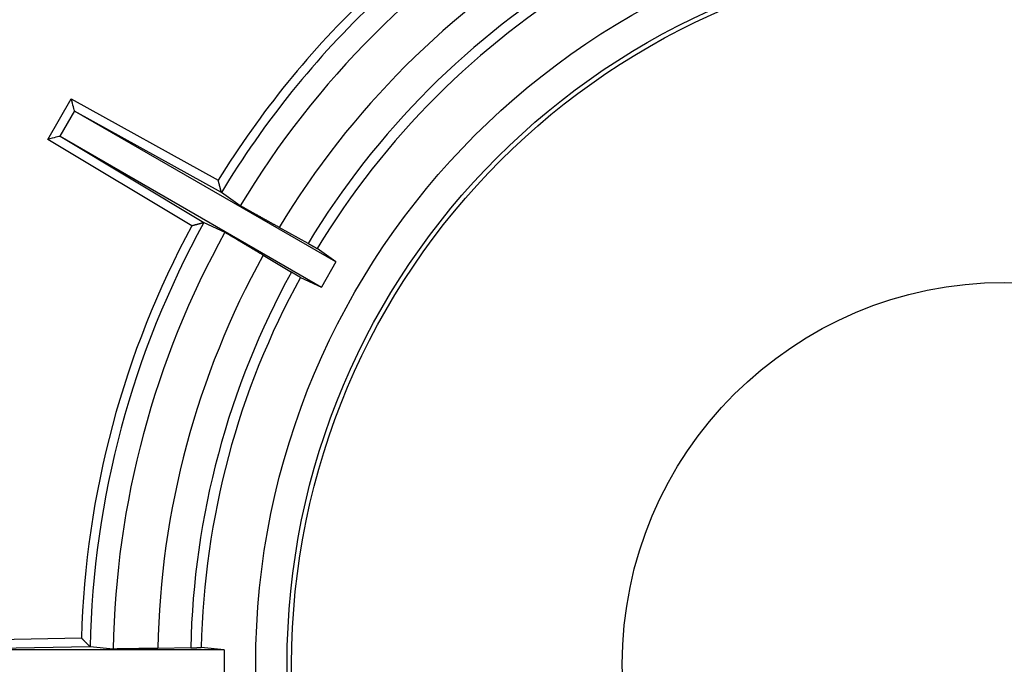
# Model space of a CAD drawing. Units: millimetres. Extents: x -82 to 82, y -82 to 82.
# Drawn here: x -54 to 0, y 0 to 35 of the extents above; entities that cross this region are included whole.
import ezdxf

# ---------------------------------------------------------------- set-up
doc = ezdxf.new("R2010")
doc.units = ezdxf.units.MM
doc.header["$MEASUREMENT"] = 0
doc.layers.get('0').update_dxf_attribs({"linetype": 'CONTINUOUS'})

# ---------------------------------------------------------------- blocks, each defined once
blk = doc.blocks.new('H65S - PLAN VIEW')
at = {"color": 7, "linetype": 'Continuous'}
for p, q in [((-52.583, 28.868), (-51.292, 31.104)), ((-51.292, 31.104), (-43.211, 26.624)), ((-51.106, 30.433), (-51.909, 29.042)), ((-51.106, 30.433), (-51.102, 30.427)), ((-36.741, 22.136), (-51.102, 30.427)), ((-43.034, 25.954), (-51.102, 30.427)), ((-44.663, 24.11), (-52.583, 28.868)), ((-51.902, 29.042), (-51.909, 29.042)), ((-51.902, 29.042), (-43.994, 24.291)), ((-51.902, 29.042), (-37.541, 20.751)), ((-41.999, 25.219), (-43.034, 25.954)), ((-41.999, 25.219), (-43.034, 25.954)), ((-43.994, 24.291), (-42.84, 23.763)), ((-43.994, 24.291), (-42.84, 23.763)), ((-38.273, 23.147), (-39.858, 24.026)), ((-36.741, 22.136), (-37.77, 22.867)), ((-36.741, 22.136), (-37.77, 22.867)), ((-40.736, 22.505), (-39.183, 21.571)), ((-36.741, 22.136), (-37.541, 20.751)), ((-38.689, 21.276), (-37.541, 20.751)), ((-38.689, 21.276), (-37.541, 20.751)), ((-59.972, 1.291), (-50.734, 1.452)), ((-50.245, 0.96), (-59.469, 0.8)), ((-42.887, 0.8), (-59.469, 0.8)), ((-48.982, 0.841), (-50.245, 0.96)), ((-48.982, 0.841), (-50.245, 0.96)), ((-44.719, 0.91), (-46.531, 0.878)), ((-42.887, 0.8), (-44.144, 0.919)), ((-42.887, 0.8), (-44.144, 0.919)), ((-42.887, 0.8), (-42.887, -0.8))]:
    blk.add_line(p, q, dxfattribs=at)
at = {"color": 7, "linetype": 'Continuous', "flags": 128}
for points in [[(-51.106, 30.433), (-51.113, 30.458), (-51.125, 30.504), (-51.144, 30.57), (-51.167, 30.654), (-51.194, 30.753), (-51.225, 30.863), (-51.258, 30.982), (-51.292, 31.104)], [(-51.106, 30.433), (-51.113, 30.458), (-51.125, 30.504), (-51.144, 30.57), (-51.167, 30.654), (-51.194, 30.753), (-51.225, 30.863), (-51.258, 30.982), (-51.292, 31.104)], [(-51.909, 29.042), (-51.934, 29.036), (-51.98, 29.024), (-52.047, 29.007), (-52.131, 28.985), (-52.23, 28.959), (-52.341, 28.93), (-52.46, 28.9), (-52.583, 28.868)], [(-51.909, 29.042), (-51.934, 29.036), (-51.98, 29.024), (-52.047, 29.007), (-52.131, 28.985), (-52.23, 28.959), (-52.341, 28.93), (-52.46, 28.9), (-52.583, 28.868)]]:
    blk.add_lwpolyline(points, dxfattribs=at)
at = {"color": 7, "linetype": 'Continuous'}
for points in [[(-43.034, 25.954), (-43.034, 25.955), (-43.034, 25.957), (-43.035, 25.959), (-43.036, 25.962), (-43.037, 25.966), (-43.038, 25.97), (-43.039, 25.975), (-43.041, 25.981), (-43.043, 25.987), (-43.044, 25.994), (-43.046, 26.001), (-43.049, 26.009), (-43.051, 26.018), (-43.053, 26.027), (-43.056, 26.037), (-43.058, 26.046), (-43.061, 26.057), (-43.064, 26.068), (-43.067, 26.079), (-43.07, 26.09), (-43.073, 26.102), (-43.076, 26.114), (-43.08, 26.127), (-43.083, 26.139), (-43.087, 26.152), (-43.09, 26.166), (-43.094, 26.179), (-43.097, 26.193), (-43.101, 26.207), (-43.105, 26.221), (-43.109, 26.235), (-43.112, 26.25), (-43.116, 26.264), (-43.12, 26.279), (-43.124, 26.294), (-43.128, 26.309), (-43.132, 26.324), (-43.136, 26.339), (-43.14, 26.354), (-43.144, 26.37), (-43.148, 26.385), (-43.152, 26.401), (-43.156, 26.417), (-43.161, 26.432), (-43.165, 26.448), (-43.169, 26.464), (-43.173, 26.48), (-43.177, 26.496), (-43.181, 26.512), (-43.186, 26.528), (-43.19, 26.544), (-43.194, 26.56), (-43.198, 26.576), (-43.203, 26.592), (-43.207, 26.608), (-43.211, 26.624)], [(-43.034, 25.954), (-43.034, 25.955), (-43.034, 25.957), (-43.035, 25.959), (-43.036, 25.962), (-43.037, 25.966), (-43.038, 25.97), (-43.039, 25.975), (-43.041, 25.981), (-43.043, 25.987), (-43.044, 25.994), (-43.046, 26.001), (-43.049, 26.009), (-43.051, 26.018), (-43.053, 26.027), (-43.056, 26.037), (-43.058, 26.046), (-43.061, 26.057), (-43.064, 26.068), (-43.067, 26.079), (-43.07, 26.09), (-43.073, 26.102), (-43.076, 26.114), (-43.08, 26.127), (-43.083, 26.139), (-43.087, 26.152), (-43.09, 26.166), (-43.094, 26.179), (-43.097, 26.193), (-43.101, 26.207), (-43.105, 26.221), (-43.109, 26.235), (-43.112, 26.25), (-43.116, 26.264), (-43.12, 26.279), (-43.124, 26.294), (-43.128, 26.309), (-43.132, 26.324), (-43.136, 26.339), (-43.14, 26.354), (-43.144, 26.37), (-43.148, 26.385), (-43.152, 26.401), (-43.156, 26.417), (-43.161, 26.432), (-43.165, 26.448), (-43.169, 26.464), (-43.173, 26.48), (-43.177, 26.496), (-43.181, 26.512), (-43.186, 26.528), (-43.19, 26.544), (-43.194, 26.56), (-43.198, 26.576), (-43.203, 26.592), (-43.207, 26.608), (-43.211, 26.624)], [(-43.034, 25.954), (-43.034, 25.954), (-43.034, 25.954), (-43.034, 25.954), (-43.034, 25.954), (-43.034, 25.954), (-43.034, 25.954), (-43.034, 25.954), (-43.034, 25.954), (-43.034, 25.954), (-43.034, 25.954), (-43.034, 25.954), (-43.034, 25.954), (-43.034, 25.954), (-43.034, 25.954), (-43.034, 25.954), (-43.034, 25.954), (-43.034, 25.954), (-43.034, 25.954), (-43.034, 25.954), (-43.034, 25.954), (-43.034, 25.954), (-43.034, 25.954), (-43.034, 25.954), (-43.034, 25.954)], [(-43.034, 25.954), (-43.034, 25.954), (-43.034, 25.954), (-43.034, 25.954), (-43.034, 25.954), (-43.034, 25.954), (-43.034, 25.954), (-43.034, 25.954), (-43.034, 25.954), (-43.034, 25.954), (-43.034, 25.954), (-43.034, 25.954), (-43.034, 25.954), (-43.034, 25.954), (-43.034, 25.954), (-43.034, 25.954), (-43.034, 25.954), (-43.034, 25.954), (-43.034, 25.954), (-43.034, 25.954), (-43.034, 25.954), (-43.034, 25.954), (-43.034, 25.954), (-43.034, 25.954), (-43.034, 25.954)], [(-39.858, 24.026), (-39.886, 24.042), (-39.913, 24.057), (-39.941, 24.072), (-39.969, 24.088), (-39.997, 24.103), (-40.024, 24.119), (-40.052, 24.134), (-40.08, 24.149), (-40.107, 24.165), (-40.135, 24.18), (-40.163, 24.195), (-40.19, 24.211), (-40.218, 24.226), (-40.245, 24.241), (-40.272, 24.256), (-40.299, 24.271), (-40.327, 24.286), (-40.354, 24.301), (-40.38, 24.316), (-40.407, 24.331), (-40.434, 24.346), (-40.46, 24.361), (-40.487, 24.375), (-40.513, 24.39), (-40.539, 24.404), (-40.565, 24.419), (-40.591, 24.433), (-40.617, 24.448), (-40.643, 24.462), (-40.669, 24.476), (-40.694, 24.491), (-40.72, 24.505), (-40.745, 24.519), (-40.77, 24.533), (-40.796, 24.547), (-40.821, 24.561), (-40.845, 24.574), (-40.87, 24.588), (-40.894, 24.602), (-40.919, 24.615), (-40.943, 24.629), (-40.967, 24.642), (-40.99, 24.655), (-41.014, 24.668), (-41.037, 24.681), (-41.06, 24.694), (-41.083, 24.706), (-41.105, 24.719), (-41.128, 24.731), (-41.15, 24.744), (-41.172, 24.756), (-41.193, 24.768), (-41.215, 24.78), (-41.236, 24.792), (-41.257, 24.803), (-41.278, 24.815), (-41.299, 24.826), (-41.319, 24.838), (-41.339, 24.849), (-41.359, 24.86), (-41.379, 24.871), (-41.398, 24.882), (-41.418, 24.893), (-41.436, 24.903), (-41.455, 24.914), (-41.473, 24.924), (-41.491, 24.934), (-41.509, 24.944), (-41.527, 24.954), (-41.544, 24.963), (-41.561, 24.973), (-41.578, 24.982), (-41.594, 24.991), (-41.61, 25), (-41.626, 25.009), (-41.641, 25.018), (-41.657, 25.026), (-41.671, 25.034), (-41.686, 25.042), (-41.7, 25.05), (-41.714, 25.058), (-41.728, 25.066), (-41.741, 25.073), (-41.754, 25.081), (-41.767, 25.088), (-41.78, 25.095), (-41.792, 25.102), (-41.803, 25.108), (-41.815, 25.115), (-41.826, 25.121), (-41.837, 25.127), (-41.847, 25.133), (-41.858, 25.138), (-41.867, 25.144), (-41.877, 25.149), (-41.886, 25.154), (-41.895, 25.159), (-41.903, 25.164), (-41.911, 25.169), (-41.919, 25.173), (-41.926, 25.177), (-41.933, 25.181), (-41.94, 25.185), (-41.946, 25.188), (-41.952, 25.192), (-41.958, 25.195), (-41.963, 25.198), (-41.968, 25.201), (-41.972, 25.203), (-41.977, 25.206), (-41.98, 25.208), (-41.984, 25.21), (-41.987, 25.212), (-41.99, 25.213), (-41.992, 25.215), (-41.995, 25.216), (-41.996, 25.217), (-41.998, 25.218), (-41.999, 25.219), (-41.999, 25.219)], [(-39.858, 24.026), (-39.886, 24.042), (-39.913, 24.057), (-39.941, 24.072), (-39.969, 24.088), (-39.997, 24.103), (-40.024, 24.119), (-40.052, 24.134), (-40.08, 24.149), (-40.107, 24.165), (-40.135, 24.18), (-40.163, 24.195), (-40.19, 24.211), (-40.218, 24.226), (-40.245, 24.241), (-40.272, 24.256), (-40.299, 24.271), (-40.327, 24.286), (-40.354, 24.301), (-40.38, 24.316), (-40.407, 24.331), (-40.434, 24.346), (-40.46, 24.361), (-40.487, 24.375), (-40.513, 24.39), (-40.539, 24.404), (-40.565, 24.419), (-40.591, 24.433), (-40.617, 24.448), (-40.643, 24.462), (-40.669, 24.476), (-40.694, 24.491), (-40.72, 24.505), (-40.745, 24.519), (-40.77, 24.533), (-40.796, 24.547), (-40.821, 24.561), (-40.845, 24.574), (-40.87, 24.588), (-40.894, 24.602), (-40.919, 24.615), (-40.943, 24.629), (-40.967, 24.642), (-40.99, 24.655), (-41.014, 24.668), (-41.037, 24.681), (-41.06, 24.694), (-41.083, 24.706), (-41.105, 24.719), (-41.128, 24.731), (-41.15, 24.744), (-41.172, 24.756), (-41.193, 24.768), (-41.215, 24.78), (-41.236, 24.792), (-41.257, 24.803), (-41.278, 24.815), (-41.299, 24.826), (-41.319, 24.838), (-41.339, 24.849), (-41.359, 24.86), (-41.379, 24.871), (-41.398, 24.882), (-41.418, 24.893), (-41.436, 24.903), (-41.455, 24.914), (-41.473, 24.924), (-41.491, 24.934), (-41.509, 24.944), (-41.527, 24.954), (-41.544, 24.963), (-41.561, 24.973), (-41.578, 24.982), (-41.594, 24.991), (-41.61, 25), (-41.626, 25.009), (-41.641, 25.018), (-41.657, 25.026), (-41.671, 25.034), (-41.686, 25.042), (-41.7, 25.05), (-41.714, 25.058), (-41.728, 25.066), (-41.741, 25.073), (-41.754, 25.081), (-41.767, 25.088), (-41.78, 25.095), (-41.792, 25.102), (-41.803, 25.108), (-41.815, 25.115), (-41.826, 25.121), (-41.837, 25.127), (-41.847, 25.133), (-41.858, 25.138), (-41.867, 25.144), (-41.877, 25.149), (-41.886, 25.154), (-41.895, 25.159), (-41.903, 25.164), (-41.911, 25.169), (-41.919, 25.173), (-41.926, 25.177), (-41.933, 25.181), (-41.94, 25.185), (-41.946, 25.188), (-41.952, 25.192), (-41.958, 25.195), (-41.963, 25.198), (-41.968, 25.201), (-41.972, 25.203), (-41.977, 25.206), (-41.98, 25.208), (-41.984, 25.21), (-41.987, 25.212), (-41.99, 25.213), (-41.992, 25.215), (-41.995, 25.216), (-41.996, 25.217), (-41.998, 25.218), (-41.999, 25.219), (-41.999, 25.219)], [(-43.994, 24.291), (-43.995, 24.291), (-43.996, 24.291), (-43.999, 24.29), (-44.002, 24.289), (-44.005, 24.288), (-44.01, 24.287), (-44.015, 24.286), (-44.02, 24.284), (-44.027, 24.282), (-44.034, 24.281), (-44.041, 24.279), (-44.049, 24.276), (-44.058, 24.274), (-44.067, 24.272), (-44.076, 24.269), (-44.086, 24.266), (-44.096, 24.264), (-44.107, 24.261), (-44.118, 24.258), (-44.13, 24.255), (-44.142, 24.251), (-44.154, 24.248), (-44.166, 24.245), (-44.179, 24.241), (-44.192, 24.238), (-44.205, 24.234), (-44.219, 24.231), (-44.233, 24.227), (-44.247, 24.223), (-44.261, 24.219), (-44.275, 24.215), (-44.289, 24.212), (-44.304, 24.208), (-44.318, 24.204), (-44.333, 24.2), (-44.348, 24.196), (-44.363, 24.191), (-44.378, 24.187), (-44.394, 24.183), (-44.409, 24.179), (-44.424, 24.175), (-44.44, 24.171), (-44.456, 24.166), (-44.471, 24.162), (-44.487, 24.158), (-44.503, 24.153), (-44.519, 24.149), (-44.535, 24.145), (-44.55, 24.14), (-44.566, 24.136), (-44.582, 24.132), (-44.598, 24.127), (-44.614, 24.123), (-44.631, 24.119), (-44.647, 24.114), (-44.663, 24.11)], [(-43.994, 24.291), (-43.995, 24.291), (-43.996, 24.291), (-43.999, 24.29), (-44.002, 24.289), (-44.005, 24.288), (-44.01, 24.287), (-44.015, 24.286), (-44.02, 24.284), (-44.027, 24.282), (-44.034, 24.281), (-44.041, 24.279), (-44.049, 24.276), (-44.058, 24.274), (-44.067, 24.272), (-44.076, 24.269), (-44.086, 24.266), (-44.096, 24.264), (-44.107, 24.261), (-44.118, 24.258), (-44.13, 24.255), (-44.142, 24.251), (-44.154, 24.248), (-44.166, 24.245), (-44.179, 24.241), (-44.192, 24.238), (-44.205, 24.234), (-44.219, 24.231), (-44.233, 24.227), (-44.247, 24.223), (-44.261, 24.219), (-44.275, 24.215), (-44.289, 24.212), (-44.304, 24.208), (-44.318, 24.204), (-44.333, 24.2), (-44.348, 24.196), (-44.363, 24.191), (-44.378, 24.187), (-44.394, 24.183), (-44.409, 24.179), (-44.424, 24.175), (-44.44, 24.171), (-44.456, 24.166), (-44.471, 24.162), (-44.487, 24.158), (-44.503, 24.153), (-44.519, 24.149), (-44.535, 24.145), (-44.55, 24.14), (-44.566, 24.136), (-44.582, 24.132), (-44.598, 24.127), (-44.614, 24.123), (-44.631, 24.119), (-44.647, 24.114), (-44.663, 24.11)], [(-43.994, 24.291), (-43.994, 24.291), (-43.994, 24.291), (-43.994, 24.291), (-43.994, 24.291), (-43.994, 24.291), (-43.994, 24.291), (-43.994, 24.291), (-43.994, 24.291), (-43.994, 24.291), (-43.994, 24.291), (-43.994, 24.291), (-43.994, 24.291), (-43.994, 24.291), (-43.994, 24.291), (-43.994, 24.291), (-43.994, 24.291), (-43.994, 24.291), (-43.994, 24.291), (-43.994, 24.291), (-43.994, 24.291), (-43.994, 24.291), (-43.994, 24.291), (-43.994, 24.291), (-43.994, 24.291)], [(-43.994, 24.291), (-43.994, 24.291), (-43.994, 24.291), (-43.994, 24.291), (-43.994, 24.291), (-43.994, 24.291), (-43.994, 24.291), (-43.994, 24.291), (-43.994, 24.291), (-43.994, 24.291), (-43.994, 24.291), (-43.994, 24.291), (-43.994, 24.291), (-43.994, 24.291), (-43.994, 24.291), (-43.994, 24.291), (-43.994, 24.291), (-43.994, 24.291), (-43.994, 24.291), (-43.994, 24.291), (-43.994, 24.291), (-43.994, 24.291), (-43.994, 24.291), (-43.994, 24.291), (-43.994, 24.291)], [(-42.84, 23.763), (-42.839, 23.763), (-42.838, 23.762), (-42.837, 23.761), (-42.835, 23.76), (-42.833, 23.759), (-42.831, 23.758), (-42.828, 23.756), (-42.825, 23.754), (-42.821, 23.752), (-42.817, 23.75), (-42.813, 23.748), (-42.809, 23.745), (-42.804, 23.742), (-42.798, 23.739), (-42.793, 23.736), (-42.787, 23.732), (-42.781, 23.729), (-42.774, 23.725), (-42.767, 23.721), (-42.76, 23.716), (-42.752, 23.712), (-42.744, 23.707), (-42.736, 23.702), (-42.727, 23.697), (-42.718, 23.692), (-42.709, 23.686), (-42.699, 23.68), (-42.689, 23.674), (-42.679, 23.668), (-42.668, 23.662), (-42.657, 23.655), (-42.646, 23.649), (-42.635, 23.642), (-42.623, 23.635), (-42.611, 23.628), (-42.598, 23.62), (-42.585, 23.613), (-42.572, 23.605), (-42.559, 23.597), (-42.545, 23.589), (-42.531, 23.58), (-42.517, 23.572), (-42.502, 23.563), (-42.487, 23.554), (-42.472, 23.545), (-42.457, 23.536), (-42.441, 23.526), (-42.425, 23.517), (-42.408, 23.507), (-42.391, 23.497), (-42.374, 23.487), (-42.357, 23.476), (-42.339, 23.466), (-42.322, 23.455), (-42.303, 23.444), (-42.285, 23.433), (-42.267, 23.422), (-42.248, 23.411), (-42.229, 23.4), (-42.209, 23.388), (-42.19, 23.376), (-42.17, 23.365), (-42.15, 23.353), (-42.13, 23.341), (-42.11, 23.328), (-42.089, 23.316), (-42.068, 23.304), (-42.047, 23.291), (-42.026, 23.278), (-42.004, 23.265), (-41.982, 23.252), (-41.96, 23.239), (-41.938, 23.226), (-41.916, 23.212), (-41.893, 23.199), (-41.87, 23.185), (-41.847, 23.171), (-41.824, 23.157), (-41.8, 23.143), (-41.776, 23.129), (-41.753, 23.115), (-41.729, 23.1), (-41.704, 23.086), (-41.68, 23.071), (-41.656, 23.057), (-41.631, 23.042), (-41.607, 23.027), (-41.582, 23.012), (-41.557, 22.997), (-41.532, 22.982), (-41.507, 22.967), (-41.481, 22.952), (-41.456, 22.937), (-41.43, 22.921), (-41.405, 22.906), (-41.379, 22.89), (-41.353, 22.875), (-41.327, 22.859), (-41.301, 22.844), (-41.274, 22.828), (-41.248, 22.812), (-41.221, 22.796), (-41.195, 22.78), (-41.168, 22.764), (-41.142, 22.748), (-41.115, 22.732), (-41.088, 22.716), (-41.061, 22.7), (-41.034, 22.684), (-41.007, 22.668), (-40.98, 22.651), (-40.953, 22.635), (-40.926, 22.619), (-40.899, 22.603), (-40.872, 22.586), (-40.845, 22.57), (-40.818, 22.554), (-40.791, 22.537), (-40.764, 22.521), (-40.736, 22.505)], [(-42.84, 23.763), (-42.839, 23.763), (-42.838, 23.762), (-42.837, 23.761), (-42.835, 23.76), (-42.833, 23.759), (-42.831, 23.758), (-42.828, 23.756), (-42.825, 23.754), (-42.821, 23.752), (-42.817, 23.75), (-42.813, 23.748), (-42.809, 23.745), (-42.804, 23.742), (-42.798, 23.739), (-42.793, 23.736), (-42.787, 23.732), (-42.781, 23.729), (-42.774, 23.725), (-42.767, 23.721), (-42.76, 23.716), (-42.752, 23.712), (-42.744, 23.707), (-42.736, 23.702), (-42.727, 23.697), (-42.718, 23.692), (-42.709, 23.686), (-42.699, 23.68), (-42.689, 23.674), (-42.679, 23.668), (-42.668, 23.662), (-42.657, 23.655), (-42.646, 23.649), (-42.635, 23.642), (-42.623, 23.635), (-42.611, 23.628), (-42.598, 23.62), (-42.585, 23.613), (-42.572, 23.605), (-42.559, 23.597), (-42.545, 23.589), (-42.531, 23.58), (-42.517, 23.572), (-42.502, 23.563), (-42.487, 23.554), (-42.472, 23.545), (-42.457, 23.536), (-42.441, 23.526), (-42.425, 23.517), (-42.408, 23.507), (-42.391, 23.497), (-42.374, 23.487), (-42.357, 23.476), (-42.339, 23.466), (-42.322, 23.455), (-42.303, 23.444), (-42.285, 23.433), (-42.267, 23.422), (-42.248, 23.411), (-42.229, 23.4), (-42.209, 23.388), (-42.19, 23.376), (-42.17, 23.365), (-42.15, 23.353), (-42.13, 23.341), (-42.11, 23.328), (-42.089, 23.316), (-42.068, 23.304), (-42.047, 23.291), (-42.026, 23.278), (-42.004, 23.265), (-41.982, 23.252), (-41.96, 23.239), (-41.938, 23.226), (-41.916, 23.212), (-41.893, 23.199), (-41.87, 23.185), (-41.847, 23.171), (-41.824, 23.157), (-41.8, 23.143), (-41.776, 23.129), (-41.753, 23.115), (-41.729, 23.1), (-41.704, 23.086), (-41.68, 23.071), (-41.656, 23.057), (-41.631, 23.042), (-41.607, 23.027), (-41.582, 23.012), (-41.557, 22.997), (-41.532, 22.982), (-41.507, 22.967), (-41.481, 22.952), (-41.456, 22.937), (-41.43, 22.921), (-41.405, 22.906), (-41.379, 22.89), (-41.353, 22.875), (-41.327, 22.859), (-41.301, 22.844), (-41.274, 22.828), (-41.248, 22.812), (-41.221, 22.796), (-41.195, 22.78), (-41.168, 22.764), (-41.142, 22.748), (-41.115, 22.732), (-41.088, 22.716), (-41.061, 22.7), (-41.034, 22.684), (-41.007, 22.668), (-40.98, 22.651), (-40.953, 22.635), (-40.926, 22.619), (-40.899, 22.603), (-40.872, 22.586), (-40.845, 22.57), (-40.818, 22.554), (-40.791, 22.537), (-40.764, 22.521), (-40.736, 22.505)], [(-38.273, 23.147), (-38.253, 23.137), (-38.234, 23.126), (-38.215, 23.115), (-38.195, 23.104), (-38.176, 23.094), (-38.157, 23.083), (-38.138, 23.073), (-38.12, 23.062), (-38.101, 23.052), (-38.083, 23.042), (-38.065, 23.032), (-38.047, 23.022), (-38.03, 23.013), (-38.013, 23.003), (-37.997, 22.994), (-37.98, 22.985), (-37.965, 22.976), (-37.949, 22.968), (-37.935, 22.96), (-37.92, 22.952), (-37.907, 22.944), (-37.894, 22.937), (-37.881, 22.93), (-37.869, 22.923), (-37.858, 22.917), (-37.847, 22.911), (-37.837, 22.905), (-37.828, 22.9), (-37.819, 22.895), (-37.811, 22.891), (-37.804, 22.887), (-37.797, 22.883), (-37.791, 22.879), (-37.786, 22.877), (-37.781, 22.874), (-37.778, 22.872), (-37.775, 22.87), (-37.772, 22.869), (-37.771, 22.868), (-37.77, 22.867)], [(-38.273, 23.147), (-38.253, 23.137), (-38.234, 23.126), (-38.215, 23.115), (-38.195, 23.104), (-38.176, 23.094), (-38.157, 23.083), (-38.138, 23.073), (-38.12, 23.062), (-38.101, 23.052), (-38.083, 23.042), (-38.065, 23.032), (-38.047, 23.022), (-38.03, 23.013), (-38.013, 23.003), (-37.997, 22.994), (-37.98, 22.985), (-37.965, 22.976), (-37.949, 22.968), (-37.935, 22.96), (-37.92, 22.952), (-37.907, 22.944), (-37.894, 22.937), (-37.881, 22.93), (-37.869, 22.923), (-37.858, 22.917), (-37.847, 22.911), (-37.837, 22.905), (-37.828, 22.9), (-37.819, 22.895), (-37.811, 22.891), (-37.804, 22.887), (-37.797, 22.883), (-37.791, 22.879), (-37.786, 22.877), (-37.781, 22.874), (-37.778, 22.872), (-37.775, 22.87), (-37.772, 22.869), (-37.771, 22.868), (-37.77, 22.867)], [(-38.689, 21.276), (-38.69, 21.277), (-38.691, 21.277), (-38.693, 21.279), (-38.696, 21.28), (-38.7, 21.283), (-38.705, 21.285), (-38.71, 21.288), (-38.716, 21.292), (-38.722, 21.296), (-38.73, 21.3), (-38.738, 21.305), (-38.746, 21.31), (-38.755, 21.315), (-38.765, 21.321), (-38.776, 21.328), (-38.787, 21.334), (-38.798, 21.341), (-38.811, 21.348), (-38.824, 21.356), (-38.837, 21.364), (-38.851, 21.372), (-38.865, 21.381), (-38.88, 21.39), (-38.896, 21.399), (-38.911, 21.409), (-38.928, 21.418), (-38.944, 21.428), (-38.961, 21.439), (-38.979, 21.449), (-38.996, 21.46), (-39.014, 21.47), (-39.032, 21.481), (-39.051, 21.492), (-39.069, 21.503), (-39.088, 21.514), (-39.107, 21.526), (-39.125, 21.537), (-39.144, 21.549), (-39.164, 21.56), (-39.183, 21.571)], [(-38.689, 21.276), (-38.69, 21.277), (-38.691, 21.277), (-38.693, 21.279), (-38.696, 21.28), (-38.7, 21.283), (-38.705, 21.285), (-38.71, 21.288), (-38.716, 21.292), (-38.722, 21.296), (-38.73, 21.3), (-38.738, 21.305), (-38.746, 21.31), (-38.755, 21.315), (-38.765, 21.321), (-38.776, 21.328), (-38.787, 21.334), (-38.798, 21.341), (-38.811, 21.348), (-38.824, 21.356), (-38.837, 21.364), (-38.851, 21.372), (-38.865, 21.381), (-38.88, 21.39), (-38.896, 21.399), (-38.911, 21.409), (-38.928, 21.418), (-38.944, 21.428), (-38.961, 21.439), (-38.979, 21.449), (-38.996, 21.46), (-39.014, 21.47), (-39.032, 21.481), (-39.051, 21.492), (-39.069, 21.503), (-39.088, 21.514), (-39.107, 21.526), (-39.125, 21.537), (-39.144, 21.549), (-39.164, 21.56), (-39.183, 21.571)], [(-50.245, 0.96), (-50.246, 0.961), (-50.247, 0.962), (-50.249, 0.963), (-50.251, 0.966), (-50.254, 0.968), (-50.257, 0.972), (-50.261, 0.975), (-50.265, 0.979), (-50.269, 0.984), (-50.274, 0.989), (-50.28, 0.995), (-50.286, 1), (-50.292, 1.007), (-50.299, 1.013), (-50.306, 1.02), (-50.313, 1.028), (-50.321, 1.035), (-50.328, 1.043), (-50.336, 1.051), (-50.345, 1.06), (-50.354, 1.068), (-50.362, 1.077), (-50.372, 1.086), (-50.381, 1.096), (-50.39, 1.105), (-50.4, 1.115), (-50.41, 1.125), (-50.42, 1.135), (-50.43, 1.145), (-50.44, 1.156), (-50.451, 1.166), (-50.461, 1.177), (-50.472, 1.188), (-50.483, 1.198), (-50.494, 1.209), (-50.504, 1.22), (-50.515, 1.231), (-50.527, 1.242), (-50.538, 1.254), (-50.549, 1.265), (-50.56, 1.276), (-50.571, 1.288), (-50.583, 1.299), (-50.594, 1.311), (-50.606, 1.322), (-50.617, 1.334), (-50.629, 1.346), (-50.64, 1.357), (-50.652, 1.369), (-50.664, 1.381), (-50.675, 1.393), (-50.687, 1.404), (-50.699, 1.416), (-50.71, 1.428), (-50.722, 1.44), (-50.734, 1.452)], [(-50.245, 0.96), (-50.246, 0.961), (-50.247, 0.962), (-50.249, 0.963), (-50.251, 0.966), (-50.254, 0.968), (-50.257, 0.972), (-50.261, 0.975), (-50.265, 0.979), (-50.269, 0.984), (-50.274, 0.989), (-50.28, 0.995), (-50.286, 1), (-50.292, 1.007), (-50.299, 1.013), (-50.306, 1.02), (-50.313, 1.028), (-50.321, 1.035), (-50.328, 1.043), (-50.336, 1.051), (-50.345, 1.06), (-50.354, 1.068), (-50.362, 1.077), (-50.372, 1.086), (-50.381, 1.096), (-50.39, 1.105), (-50.4, 1.115), (-50.41, 1.125), (-50.42, 1.135), (-50.43, 1.145), (-50.44, 1.156), (-50.451, 1.166), (-50.461, 1.177), (-50.472, 1.188), (-50.483, 1.198), (-50.494, 1.209), (-50.504, 1.22), (-50.515, 1.231), (-50.527, 1.242), (-50.538, 1.254), (-50.549, 1.265), (-50.56, 1.276), (-50.571, 1.288), (-50.583, 1.299), (-50.594, 1.311), (-50.606, 1.322), (-50.617, 1.334), (-50.629, 1.346), (-50.64, 1.357), (-50.652, 1.369), (-50.664, 1.381), (-50.675, 1.393), (-50.687, 1.404), (-50.699, 1.416), (-50.71, 1.428), (-50.722, 1.44), (-50.734, 1.452)], [(-50.245, 0.96), (-50.245, 0.96), (-50.245, 0.96), (-50.245, 0.96), (-50.245, 0.96), (-50.245, 0.96), (-50.245, 0.96), (-50.245, 0.96), (-50.245, 0.96), (-50.245, 0.96), (-50.245, 0.96), (-50.245, 0.96), (-50.245, 0.96), (-50.245, 0.96), (-50.245, 0.96), (-50.245, 0.96), (-50.245, 0.96), (-50.245, 0.96), (-50.245, 0.96), (-50.245, 0.96), (-50.245, 0.96), (-50.245, 0.96), (-50.245, 0.96), (-50.245, 0.96), (-50.245, 0.96)], [(-50.245, 0.96), (-50.245, 0.96), (-50.245, 0.96), (-50.245, 0.96), (-50.245, 0.96), (-50.245, 0.96), (-50.245, 0.96), (-50.245, 0.96), (-50.245, 0.96), (-50.245, 0.96), (-50.245, 0.96), (-50.245, 0.96), (-50.245, 0.96), (-50.245, 0.96), (-50.245, 0.96), (-50.245, 0.96), (-50.245, 0.96), (-50.245, 0.96), (-50.245, 0.96), (-50.245, 0.96), (-50.245, 0.96), (-50.245, 0.96), (-50.245, 0.96), (-50.245, 0.96), (-50.245, 0.96)], [(-46.531, 0.878), (-46.563, 0.878), (-46.594, 0.877), (-46.626, 0.877), (-46.658, 0.876), (-46.69, 0.876), (-46.721, 0.875), (-46.753, 0.875), (-46.785, 0.874), (-46.816, 0.874), (-46.848, 0.873), (-46.88, 0.872), (-46.911, 0.872), (-46.942, 0.871), (-46.974, 0.871), (-47.005, 0.87), (-47.036, 0.87), (-47.067, 0.869), (-47.098, 0.869), (-47.128, 0.868), (-47.159, 0.868), (-47.19, 0.867), (-47.22, 0.867), (-47.25, 0.866), (-47.28, 0.866), (-47.31, 0.865), (-47.34, 0.865), (-47.37, 0.864), (-47.399, 0.864), (-47.429, 0.863), (-47.458, 0.863), (-47.488, 0.862), (-47.517, 0.862), (-47.546, 0.861), (-47.575, 0.861), (-47.603, 0.86), (-47.632, 0.86), (-47.66, 0.859), (-47.688, 0.859), (-47.716, 0.858), (-47.744, 0.858), (-47.772, 0.858), (-47.799, 0.857), (-47.826, 0.857), (-47.853, 0.856), (-47.88, 0.856), (-47.906, 0.855), (-47.932, 0.855), (-47.958, 0.855), (-47.983, 0.854), (-48.009, 0.854), (-48.034, 0.853), (-48.058, 0.853), (-48.083, 0.853), (-48.107, 0.852), (-48.131, 0.852), (-48.155, 0.851), (-48.179, 0.851), (-48.202, 0.851), (-48.225, 0.85), (-48.248, 0.85), (-48.271, 0.85), (-48.293, 0.849), (-48.315, 0.849), (-48.337, 0.849), (-48.358, 0.848), (-48.379, 0.848), (-48.4, 0.848), (-48.42, 0.847), (-48.44, 0.847), (-48.46, 0.847), (-48.479, 0.847), (-48.498, 0.846), (-48.517, 0.846), (-48.535, 0.846), (-48.553, 0.845), (-48.571, 0.845), (-48.589, 0.845), (-48.606, 0.845), (-48.622, 0.844), (-48.639, 0.844), (-48.655, 0.844), (-48.67, 0.844), (-48.686, 0.844), (-48.701, 0.843), (-48.715, 0.843), (-48.73, 0.843), (-48.743, 0.843), (-48.757, 0.843), (-48.77, 0.842), (-48.783, 0.842), (-48.795, 0.842), (-48.807, 0.842), (-48.819, 0.842), (-48.83, 0.842), (-48.841, 0.842), (-48.851, 0.841), (-48.861, 0.841), (-48.871, 0.841), (-48.88, 0.841), (-48.889, 0.841), (-48.897, 0.841), (-48.905, 0.841), (-48.913, 0.841), (-48.92, 0.841), (-48.927, 0.841), (-48.934, 0.841), (-48.94, 0.841), (-48.945, 0.841), (-48.951, 0.84), (-48.956, 0.84), (-48.96, 0.84), (-48.964, 0.84), (-48.968, 0.84), (-48.971, 0.84), (-48.974, 0.84), (-48.976, 0.84), (-48.978, 0.84), (-48.98, 0.841), (-48.981, 0.841), (-48.982, 0.841)], [(-46.531, 0.878), (-46.563, 0.878), (-46.594, 0.877), (-46.626, 0.877), (-46.658, 0.876), (-46.69, 0.876), (-46.721, 0.875), (-46.753, 0.875), (-46.785, 0.874), (-46.816, 0.874), (-46.848, 0.873), (-46.88, 0.872), (-46.911, 0.872), (-46.942, 0.871), (-46.974, 0.871), (-47.005, 0.87), (-47.036, 0.87), (-47.067, 0.869), (-47.098, 0.869), (-47.128, 0.868), (-47.159, 0.868), (-47.19, 0.867), (-47.22, 0.867), (-47.25, 0.866), (-47.28, 0.866), (-47.31, 0.865), (-47.34, 0.865), (-47.37, 0.864), (-47.399, 0.864), (-47.429, 0.863), (-47.458, 0.863), (-47.488, 0.862), (-47.517, 0.862), (-47.546, 0.861), (-47.575, 0.861), (-47.603, 0.86), (-47.632, 0.86), (-47.66, 0.859), (-47.688, 0.859), (-47.716, 0.858), (-47.744, 0.858), (-47.772, 0.858), (-47.799, 0.857), (-47.826, 0.857), (-47.853, 0.856), (-47.88, 0.856), (-47.906, 0.855), (-47.932, 0.855), (-47.958, 0.855), (-47.983, 0.854), (-48.009, 0.854), (-48.034, 0.853), (-48.058, 0.853), (-48.083, 0.853), (-48.107, 0.852), (-48.131, 0.852), (-48.155, 0.851), (-48.179, 0.851), (-48.202, 0.851), (-48.225, 0.85), (-48.248, 0.85), (-48.271, 0.85), (-48.293, 0.849), (-48.315, 0.849), (-48.337, 0.849), (-48.358, 0.848), (-48.379, 0.848), (-48.4, 0.848), (-48.42, 0.847), (-48.44, 0.847), (-48.46, 0.847), (-48.479, 0.847), (-48.498, 0.846), (-48.517, 0.846), (-48.535, 0.846), (-48.553, 0.845), (-48.571, 0.845), (-48.589, 0.845), (-48.606, 0.845), (-48.622, 0.844), (-48.639, 0.844), (-48.655, 0.844), (-48.67, 0.844), (-48.686, 0.844), (-48.701, 0.843), (-48.715, 0.843), (-48.73, 0.843), (-48.743, 0.843), (-48.757, 0.843), (-48.77, 0.842), (-48.783, 0.842), (-48.795, 0.842), (-48.807, 0.842), (-48.819, 0.842), (-48.83, 0.842), (-48.841, 0.842), (-48.851, 0.841), (-48.861, 0.841), (-48.871, 0.841), (-48.88, 0.841), (-48.889, 0.841), (-48.897, 0.841), (-48.905, 0.841), (-48.913, 0.841), (-48.92, 0.841), (-48.927, 0.841), (-48.934, 0.841), (-48.94, 0.841), (-48.945, 0.841), (-48.951, 0.84), (-48.956, 0.84), (-48.96, 0.84), (-48.964, 0.84), (-48.968, 0.84), (-48.971, 0.84), (-48.974, 0.84), (-48.976, 0.84), (-48.978, 0.84), (-48.98, 0.841), (-48.981, 0.841), (-48.982, 0.841)], [(-44.719, 0.91), (-44.696, 0.91), (-44.674, 0.911), (-44.652, 0.911), (-44.63, 0.911), (-44.608, 0.912), (-44.586, 0.912), (-44.564, 0.913), (-44.543, 0.913), (-44.522, 0.913), (-44.501, 0.914), (-44.48, 0.914), (-44.46, 0.914), (-44.441, 0.915), (-44.421, 0.915), (-44.402, 0.915), (-44.384, 0.915), (-44.366, 0.916), (-44.349, 0.916), (-44.332, 0.916), (-44.316, 0.917), (-44.3, 0.917), (-44.285, 0.917), (-44.271, 0.917), (-44.258, 0.917), (-44.245, 0.918), (-44.232, 0.918), (-44.221, 0.918), (-44.21, 0.918), (-44.2, 0.918), (-44.191, 0.918), (-44.183, 0.918), (-44.175, 0.919), (-44.168, 0.919), (-44.162, 0.919), (-44.157, 0.919), (-44.152, 0.919), (-44.149, 0.919), (-44.146, 0.919), (-44.144, 0.919), (-44.144, 0.919)], [(-44.719, 0.91), (-44.696, 0.91), (-44.674, 0.911), (-44.652, 0.911), (-44.63, 0.911), (-44.608, 0.912), (-44.586, 0.912), (-44.564, 0.913), (-44.543, 0.913), (-44.522, 0.913), (-44.501, 0.914), (-44.48, 0.914), (-44.46, 0.914), (-44.441, 0.915), (-44.421, 0.915), (-44.402, 0.915), (-44.384, 0.915), (-44.366, 0.916), (-44.349, 0.916), (-44.332, 0.916), (-44.316, 0.917), (-44.3, 0.917), (-44.285, 0.917), (-44.271, 0.917), (-44.258, 0.917), (-44.245, 0.918), (-44.232, 0.918), (-44.221, 0.918), (-44.21, 0.918), (-44.2, 0.918), (-44.191, 0.918), (-44.183, 0.918), (-44.175, 0.919), (-44.168, 0.919), (-44.162, 0.919), (-44.157, 0.919), (-44.152, 0.919), (-44.149, 0.919), (-44.146, 0.919), (-44.144, 0.919), (-44.144, 0.919)]]:
    blk.add_lwpolyline(points, dxfattribs=at)
for radius in [41.15, 39.425, 39.175, 21]:
    blk.add_circle((0, 0), radius, dxfattribs=at)
for radius, start, end in [(48.989, 120.9832, 149.0168), (46.54, 121.0815, 148.9185), (44.728, 121.1656, 148.8344), (44.153, 121.1923, 148.8077), (50.755, 133.46, 148.3611), (50.255, 133.46, 148.9054), (50.755, 151.6389, 178.3611), (50.255, 151.0946, 178.9054), (48.989, 150.9832, 179.0168), (46.54, 151.0815, 178.9185), (44.728, 151.1656, 178.8344), (44.153, 151.1923, 178.8077)]:
    blk.add_arc((0, 0), radius, start, end, dxfattribs=at)

msp = doc.modelspace()

# ---------------------------------------------------------------- block references
msp.add_blockref('H65S - PLAN VIEW', (0, 0))

doc.saveas('drawing.dxf')
